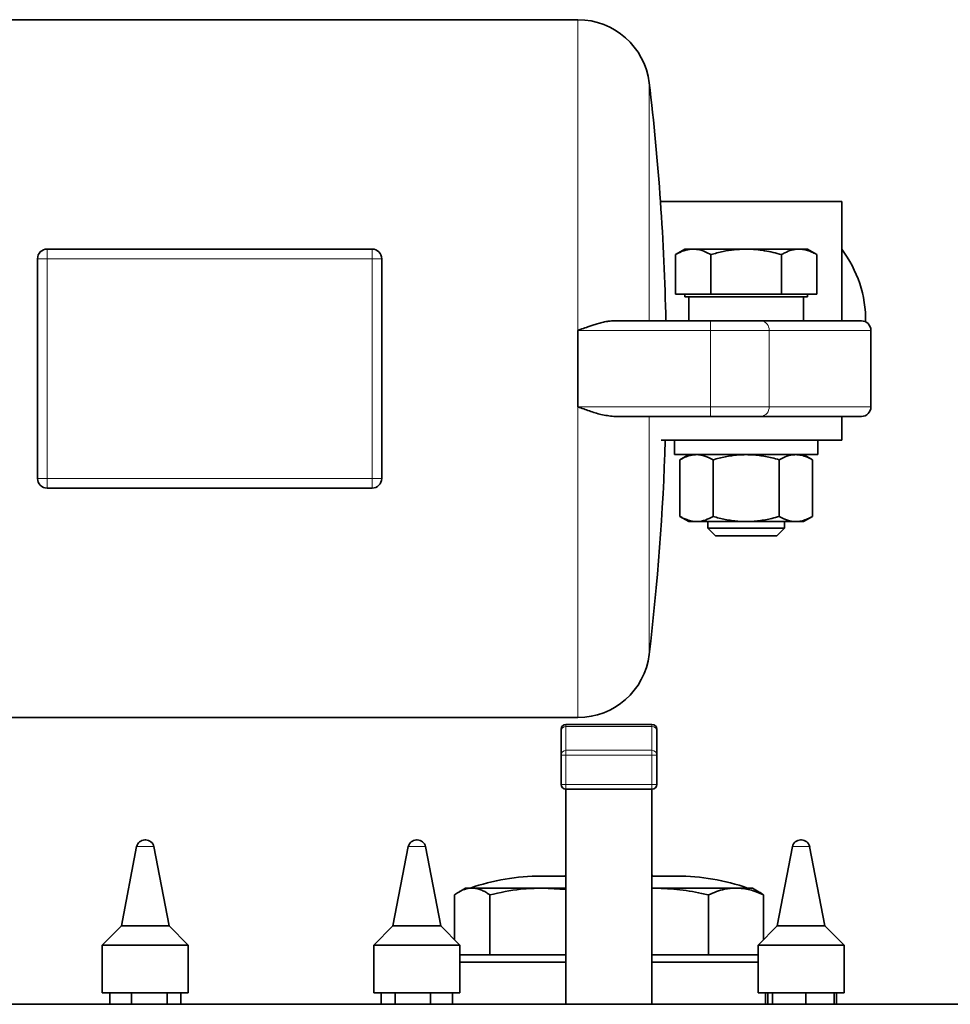
# Model space of a CAD drawing. Units: millimetres. Extents: x 109 to 6001, y 339 to 5052.
# Drawn here: x 1873 to 2067, y 1627 to 1833 of the extents above; entities that cross this region are included whole.
import ezdxf

# ---------------------------------------------------------------- set-up
doc = ezdxf.new("R2010")
doc.units = ezdxf.units.MM

msp = doc.modelspace()

# ---------------------------------------------------------------- linework, layer by layer
at = {"color": 7, "linetype": 'Continuous', "lineweight": 35}
for p, q in [((1989.34, 1832.9), (1865.02, 1832.9)), ((2044.52, 1794.9), (2006.59, 1794.9)), ((2044.52, 1769.9), (2044.52, 1794.9)), ((1878.27, 1784.9), (1946.27, 1784.9)), ((2011.72, 1784.9), (2009.74, 1783.76)), ((2013.34, 1784.9), (2011.72, 1784.9)), ((2013.53, 1784.9), (2013.34, 1784.9)), ((2024.33, 1784.9), (2013.53, 1784.9)), ((2024.71, 1784.9), (2024.33, 1784.9)), ((2035.51, 1784.9), (2024.71, 1784.9)), ((2035.7, 1784.9), (2035.51, 1784.9)), ((2037.32, 1784.9), (2035.7, 1784.9)), ((2039.3, 1783.76), (2037.32, 1784.9)), ((1876.27, 1736.9), (1876.27, 1782.9)), ((1948.27, 1782.9), (1948.27, 1736.9)), ((2009.74, 1775.5), (2009.74, 1783.76)), ((2017.13, 1775.5), (2017.13, 1783.76)), ((2031.91, 1775.5), (2031.91, 1783.76)), ((2039.3, 1775.5), (2039.3, 1783.76)), ((2013.44, 1775.5), (2009.74, 1775.5)), ((2011.72, 1775.5), (2011.72, 1774.9)), ((2012.52, 1774.9), (2011.72, 1774.9)), ((2012.52, 1774.9), (2012.52, 1769.9)), ((2036.52, 1774.9), (2012.52, 1774.9)), ((2017.13, 1775.5), (2013.44, 1775.5)), ((2024.52, 1775.5), (2017.13, 1775.5)), ((2031.91, 1775.5), (2024.52, 1775.5)), ((2035.61, 1775.5), (2031.91, 1775.5)), ((2039.3, 1775.5), (2035.61, 1775.5)), ((2036.52, 1774.9), (2036.52, 1769.9)), ((2037.32, 1774.9), (2036.52, 1774.9)), ((2037.32, 1774.9), (2037.32, 1775.5)), ((2017.09, 1769.9), (1996.82, 1769.9)), ((1989.34, 1767.9), (1989.34, 1751.9)), ((2050.63, 1751.9), (2050.63, 1767.9)), ((2017.09, 1749.9), (1996.82, 1749.9)), ((2044.52, 1749.9), (2044.52, 1744.9)), ((2044.52, 1744.9), (2006.75, 1744.9)), ((2009.52, 1744.9), (2009.52, 1741.9)), ((2039.52, 1741.9), (2039.52, 1744.9)), ((2039.52, 1741.9), (2009.52, 1741.9)), ((2012.52, 1741.9), (2010.67, 1740.83)), ((2010.67, 1728.98), (2010.67, 1740.83)), ((2017.59, 1728.98), (2017.59, 1740.83)), ((2031.45, 1728.98), (2031.45, 1740.83)), ((2038.38, 1740.83), (2036.52, 1741.9)), ((2038.38, 1728.98), (2038.38, 1740.83)), ((1946.27, 1734.9), (1878.27, 1734.9)), ((2010.67, 1728.98), (2012.52, 1727.9)), ((2036.52, 1727.9), (2038.38, 1728.98)), ((2012.52, 1727.9), (2014.13, 1727.9)), ((2024.52, 1727.9), (2014.13, 1727.9)), ((2016.52, 1727.9), (2016.52, 1726.5)), ((2016.52, 1726.5), (2018.12, 1724.9)), ((2016.52, 1726.5), (2032.52, 1726.5)), ((2024.52, 1727.9), (2034.92, 1727.9)), ((2030.92, 1724.9), (2032.52, 1726.5)), ((2032.52, 1726.5), (2032.52, 1727.9)), ((2034.92, 1727.9), (2036.52, 1727.9)), ((2018.12, 1724.9), (2030.92, 1724.9)), ((1865.02, 1686.9), (1989.34, 1686.9)), ((2004.82, 1685.47), (1986.82, 1685.47)), ((1985.82, 1684.05), (1985.82, 1684.47)), ((1985.82, 1679.05), (1985.82, 1684.05)), ((2005.82, 1684.47), (2005.82, 1684.05)), ((2005.82, 1684.05), (2005.82, 1679.05)), ((1985.82, 1672.9), (1985.82, 1679.05)), ((2005.82, 1679.05), (2005.82, 1672.9)), ((1986.82, 1671.9), (1986.82, 1626.9)), ((2004.82, 1671.9), (1986.82, 1671.9)), ((2004.82, 1626.9), (2004.82, 1671.9)), ((1898.73, 1661.3), (1898.88, 1661.3)), ((1898.88, 1661.3), (1898.9, 1661.3)), ((1955.56, 1661.3), (1955.72, 1661.3)), ((2035.92, 1661.3), (2036.09, 1661.3)), ((1897.01, 1659.89), (1893.81, 1643.3)), ((1903.81, 1643.3), (1900.62, 1659.89)), ((1953.84, 1659.89), (1950.64, 1643.3)), ((1960.64, 1643.3), (1957.44, 1659.89)), ((2034.2, 1659.89), (2031, 1643.3)), ((2041, 1643.3), (2037.8, 1659.89)), ((1981.61, 1653.72), (1982.25, 1653.72)), ((1982.25, 1653.72), (1986.82, 1653.72)), ((2004.82, 1653.72), (2010.03, 1653.72)), ((1965.82, 1651.22), (1964.4, 1650.4)), ((1967.18, 1651.22), (1965.82, 1651.22)), ((1981.88, 1651.22), (1967.18, 1651.22)), ((1986.82, 1650.89), (1981.88, 1651.22)), ((1986.82, 1651.22), (1981.88, 1651.22)), ((2022.38, 1651.22), (2004.74, 1651.22)), ((2025.82, 1651.22), (2022.38, 1651.22)), ((2027.24, 1650.4), (2025.82, 1651.22)), ((1963.48, 1649.8), (1963.48, 1640.46)), ((1970.88, 1649.8), (1970.88, 1637.22)), ((2016.61, 1649.8), (2016.61, 1637.22)), ((2028.16, 1649.8), (2028.16, 1640.46)), ((1893.81, 1643.3), (1889.81, 1639.3)), ((1903.81, 1643.3), (1893.81, 1643.3)), ((1907.81, 1639.3), (1903.81, 1643.3)), ((1950.64, 1643.3), (1946.64, 1639.3)), ((1950.72, 1643.3), (1950.64, 1643.3)), ((1960.64, 1643.3), (1950.72, 1643.3)), ((1964.64, 1639.3), (1960.64, 1643.3)), ((2031, 1643.3), (2027, 1639.3)), ((2033.14, 1643.3), (2031, 1643.3)), ((2041, 1643.3), (2033.14, 1643.3)), ((2045, 1639.3), (2041, 1643.3)), ((1889.81, 1639.3), (1889.81, 1629.3)), ((1907.81, 1639.3), (1889.81, 1639.3)), ((1907.81, 1629.3), (1907.81, 1639.3)), ((1946.64, 1639.3), (1946.64, 1629.3)), ((1946.78, 1639.3), (1946.64, 1639.3)), ((1964.64, 1639.3), (1946.78, 1639.3)), ((1964.64, 1629.3), (1964.64, 1639.3)), ((2027, 1639.3), (2027, 1629.3)), ((2030.85, 1639.3), (2027, 1639.3)), ((2045, 1639.3), (2030.85, 1639.3)), ((2045, 1629.3), (2045, 1639.3)), ((1964.64, 1637.22), (1986.82, 1637.22)), ((1986.82, 1635.72), (1964.64, 1635.72)), ((2004.82, 1637.22), (2027, 1637.22)), ((2027, 1635.72), (2004.82, 1635.72)), ((1907.81, 1629.3), (1889.81, 1629.3)), ((1891.37, 1629.3), (1891.37, 1626.9)), ((1895.94, 1629.3), (1895.94, 1626.9)), ((1903.38, 1629.3), (1903.38, 1626.9)), ((1906.26, 1629.3), (1906.26, 1626.9)), ((1946.78, 1629.3), (1946.64, 1629.3)), ((1964.64, 1629.3), (1946.78, 1629.3)), ((1948.2, 1629.3), (1948.2, 1626.9)), ((1951.07, 1629.3), (1951.07, 1626.9)), ((1958.51, 1629.3), (1958.51, 1626.9)), ((1963.08, 1629.3), (1963.08, 1626.9)), ((2030.85, 1629.3), (2027, 1629.3)), ((2028.56, 1629.3), (2028.56, 1626.9)), ((2029.07, 1629.3), (2029.07, 1626.9)), ((2030.05, 1629.3), (2030.05, 1626.9)), ((2045, 1629.3), (2030.85, 1629.3)), ((2036.98, 1629.3), (2036.98, 1626.9)), ((2042.94, 1629.3), (2042.94, 1626.9)), ((2043.44, 1629.3), (2043.44, 1626.9)), ((2145.82, 1626.9), (1737.32, 1626.9))]:
    msp.add_line(p, q, dxfattribs=at)
at = {"color": 8, "linetype": 'Continuous', "lineweight": 18}
for p, q in [((1989.34, 1767.93), (1989.34, 1832.9)), ((2004.23, 1769.9), (2004.23, 1819.7)), ((1878.27, 1784.9), (1878.27, 1782.9)), ((1946.27, 1782.9), (1946.27, 1784.9)), ((1876.27, 1782.9), (1878.27, 1782.9)), ((1878.27, 1736.9), (1878.27, 1782.9)), ((1878.27, 1782.9), (1946.27, 1782.9)), ((1948.27, 1782.9), (1946.27, 1782.9)), ((1946.27, 1782.9), (1946.27, 1736.9)), ((2017.09, 1767.9), (2017.09, 1769.9)), ((2017.09, 1767.9), (1989.34, 1767.9)), ((2029.31, 1767.9), (2017.09, 1767.9)), ((2017.09, 1751.9), (2017.09, 1767.9)), ((2029.31, 1751.9), (2029.31, 1767.9)), ((2050.63, 1767.9), (2029.31, 1767.9)), ((2017.09, 1751.9), (1989.34, 1751.9)), ((1989.34, 1686.9), (1989.34, 1751.9)), ((2029.31, 1751.9), (2017.09, 1751.9)), ((2017.09, 1749.9), (2017.09, 1751.9)), ((2050.63, 1751.9), (2029.31, 1751.9)), ((2004.23, 1700.11), (2004.23, 1749.9)), ((1876.27, 1736.9), (1878.27, 1736.9)), ((1878.27, 1734.9), (1878.27, 1736.9)), ((1946.27, 1736.9), (1878.27, 1736.9)), ((1946.27, 1736.9), (1948.27, 1736.9)), ((1946.27, 1734.9), (1946.27, 1736.9)), ((1986.82, 1685.47), (1986.82, 1685.04)), ((2004.82, 1685.04), (2004.82, 1685.47)), ((1986.82, 1685.04), (1986.82, 1680.04)), ((2004.82, 1685.04), (1986.82, 1685.04)), ((2004.82, 1680.04), (2004.82, 1685.04)), ((1985.82, 1679.05), (1986.82, 1679.05)), ((1986.82, 1679.05), (1986.82, 1680.04)), ((1986.82, 1680.04), (2004.82, 1680.04)), ((2004.82, 1679.05), (1986.82, 1679.05)), ((1986.82, 1679.05), (1986.82, 1672.9)), ((2004.82, 1679.05), (2004.82, 1680.04)), ((2004.82, 1672.9), (2004.82, 1679.05)), ((2004.82, 1679.05), (2005.82, 1679.05)), ((1985.82, 1672.9), (1986.82, 1672.9)), ((1986.82, 1671.9), (1986.82, 1672.9)), ((1986.82, 1672.9), (2004.82, 1672.9)), ((2004.82, 1672.9), (2005.82, 1672.9)), ((2004.82, 1671.9), (2004.82, 1672.9)), ((1900.29, 1659.89), (1897.01, 1659.89)), ((1900.62, 1659.89), (1900.29, 1659.89)), ((1957.44, 1659.89), (1953.84, 1659.89)), ((2037.8, 1659.89), (2034.2, 1659.89))]:
    msp.add_line(p, q, dxfattribs=at)
at = {"color": 7, "linetype": 'Continuous', "lineweight": 35}
for centre, radius, start, end in [((1989.34, 1817.9), 15, 6.8683, 90), ((1507.82, 1759.9), 500, 1.146, 6.8683), ((1878.27, 1782.9), 2, 90, 180), ((1946.27, 1782.9), 2, 0, 90), ((2024.52, 1769.9), 25, 359.5186, 36.8623), ((2048.63, 1767.9), 2, 0, 90), ((2048.63, 1751.9), 2, 270, 0), ((1507.82, 1759.9), 500, 353.1317, 358.2809), ((1878.27, 1736.9), 2, 180, 270), ((1946.27, 1736.9), 2, 270, 0), ((1989.34, 1701.9), 15, 270, 353.1317), ((1986.82, 1684.47), 1, 90, 180), ((2004.82, 1684.47), 1, 0, 90), ((1986.82, 1672.9), 1, 180, 270), ((2004.82, 1672.9), 1, 270, 0), ((1898.73, 1659.55), 1.75, 90, 169.0813), ((1898.9, 1659.55), 1.75, 10.9187, 90), ((1955.56, 1659.55), 1.75, 90, 169.0813), ((1955.72, 1659.55), 1.75, 10.9187, 90), ((2035.92, 1659.55), 1.75, 90, 169.0813), ((2036.09, 1659.55), 1.75, 10.9187, 90), ((1981.61, 1608.72), 45, 90, 109.1881), ((1986.57, 1653.97), 0.25, 270, 0), ((2005.07, 1653.97), 0.25, 180, 270), ((2010.03, 1608.72), 45, 70.8119, 90)]:
    msp.add_arc(centre, radius, start, end, dxfattribs=at)
at = {"color": 8, "linetype": 'Continuous', "lineweight": 18}
for centre, radius, start, end in [((2027.47, 1768.07), 1.84, 354.7648, 83.5689), ((2027.47, 1751.74), 1.84, 276.4311, 5.2352), ((1986.82, 1684.05), 0.994, 89.6473, 179.6429), ((2004.83, 1684.05), 0.994, 0.3571, 90.3527), ((1986.82, 1679.04), 0.994, 89.6473, 179.6429), ((2004.83, 1679.04), 0.994, 0.3571, 90.3527)]:
    msp.add_arc(centre, radius, start, end, dxfattribs=at)
at = {"color": 7, "linetype": 'Continuous', "lineweight": 35}
for points, knots in [([(2009.74, 1783.76), (2009.77, 1783.78), (2009.92, 1783.86), (2010.15, 1783.99), (2010.47, 1784.15), (2010.79, 1784.3), (2011.15, 1784.45), (2011.51, 1784.58), (2011.87, 1784.69), (2012.23, 1784.78), (2012.6, 1784.85), (2012.94, 1784.89), (2013.19, 1784.9), (2013.31, 1784.9), (2013.34, 1784.9)], [0, 0, 0, 0, 0.024514, 0.122585, 0.196159, 0.295839, 0.3956, 0.495492, 0.595689, 0.696368, 0.797393, 0.898622, 0.974647, 1, 1, 1, 1]), ([(2013.53, 1784.9), (2013.93, 1784.87), (2015.15, 1784.78), (2016.34, 1784.17), (2017.13, 1783.76)], [0, 0, 0, 0, 0.32734, 1, 1, 1, 1]), ([(2017.13, 1783.76), (2017.99, 1783.99), (2019.59, 1784.42), (2022, 1784.81), (2023.55, 1784.87), (2024.33, 1784.9)], [0, 0, 0, 0, 0.363571, 0.680374, 1, 1, 1, 1]), ([(2024.71, 1784.9), (2025.33, 1784.88), (2026.55, 1784.84), (2028.37, 1784.6), (2030.16, 1784.24), (2031.33, 1783.92), (2031.91, 1783.76)], [0, 0, 0, 0, 0.251117, 0.503829, 0.751471, 1, 1, 1, 1]), ([(2031.91, 1783.76), (2032.14, 1783.89), (2032.84, 1784.27), (2034.04, 1784.76), (2035.02, 1784.86), (2035.51, 1784.9)], [0, 0, 0, 0, 0.1962353, 0.595564, 1, 1, 1, 1]), ([(2035.7, 1784.9), (2035.73, 1784.9), (2035.83, 1784.9), (2036.06, 1784.89), (2036.43, 1784.85), (2036.88, 1784.77), (2037.3, 1784.65), (2037.66, 1784.54), (2037.96, 1784.42), (2038.31, 1784.28), (2038.71, 1784.09), (2039.06, 1783.9), (2039.25, 1783.79), (2039.3, 1783.76)], [0, 0, 0, 0, 0.020412, 0.081662, 0.190688, 0.327178, 0.452725, 0.536518, 0.620478, 0.704601, 0.831076, 0.957753, 1, 1, 1, 1]), ([(1996.82, 1769.9), (1996.5, 1769.89), (1995.96, 1769.87), (1995.06, 1769.71), (1994.15, 1769.51), (1993.17, 1769.23), (1992.25, 1768.94), (1991.27, 1768.6), (1990.31, 1768.26), (1989.63, 1768.01), (1989.35, 1767.91), (1989.34, 1767.9)], [0, 0, 0, 0, 0.136092, 0.228267, 0.368286, 0.503426, 0.619543, 0.731144, 0.890352, 0.996984, 1, 1, 1, 1]), ([(2027.68, 1769.9), (2027.02, 1769.9), (2025.71, 1769.9), (2023.1, 1769.9), (2020.19, 1769.9), (2018.12, 1769.9), (2017.09, 1769.9)], [0, 0, 0, 0, 0.250004, 0.5, 0.749996, 1, 1, 1, 1]), ([(2048.63, 1769.9), (2048.51, 1769.9), (2048.28, 1769.9), (2046.41, 1769.9), (2043.46, 1769.9), (2039.32, 1769.9), (2034.16, 1769.9), (2029.84, 1769.9), (2027.68, 1769.9)], [0, 0, 0, 0, 0.166626, 0.333367, 0.5, 0.666626, 0.833343, 1, 1, 1, 1]), ([(1989.34, 1751.9), (1989.35, 1751.9), (1990.14, 1751.61), (1991.75, 1751.03), (1994.27, 1750.19), (1995.93, 1750), (1996.82, 1749.9)], [0, 0, 0, 0, 0.003021, 0.313648, 0.632291, 1, 1, 1, 1]), ([(2027.68, 1749.9), (2027.02, 1749.9), (2025.71, 1749.9), (2023.1, 1749.9), (2020.19, 1749.9), (2018.12, 1749.9), (2017.09, 1749.9)], [0, 0, 0, 0, 0.250004, 0.5, 0.749996, 1, 1, 1, 1]), ([(2048.63, 1749.9), (2048.51, 1749.9), (2048.28, 1749.9), (2046.41, 1749.9), (2043.46, 1749.9), (2039.32, 1749.9), (2034.16, 1749.9), (2029.84, 1749.9), (2027.68, 1749.9)], [0, 0, 0, 0, 0.166626, 0.333367, 0.5, 0.666626, 0.833343, 1, 1, 1, 1]), ([(2014.13, 1741.9), (2014.05, 1741.9), (2013.77, 1741.9), (2013.41, 1741.86), (2012.96, 1741.78), (2012.62, 1741.69), (2012.17, 1741.55), (2011.54, 1741.31), (2011.01, 1741.02), (2010.67, 1740.83)], [0, 0, 0, 0, 0.0700603, 0.2361744, 0.3065736, 0.4544783, 0.5318456, 0.6938601, 1, 1, 1, 1]), ([(2017.59, 1740.83), (2017.03, 1741.13), (2015.9, 1741.74), (2014.72, 1741.85), (2014.13, 1741.9)], [0, 0, 0, 0, 0.495458, 1, 1, 1, 1]), ([(2024.52, 1741.9), (2023.95, 1741.89), (2022.93, 1741.87), (2021.49, 1741.7), (2020.18, 1741.47), (2018.88, 1741.19), (2018.02, 1740.95), (2017.59, 1740.83)], [0, 0, 0, 0, 0.245497, 0.432813, 0.620737, 0.810179, 1, 1, 1, 1]), ([(2031.45, 1740.83), (2030.94, 1740.97), (2029.99, 1741.23), (2028.58, 1741.53), (2027.24, 1741.74), (2025.89, 1741.88), (2024.98, 1741.89), (2024.52, 1741.9)], [0, 0, 0, 0, 0.2283258, 0.419744, 0.6116653, 0.8054452, 1, 1, 1, 1]), ([(2034.92, 1741.9), (2034.83, 1741.9), (2034.21, 1741.89), (2033.04, 1741.66), (2031.98, 1741.11), (2031.45, 1740.83)], [0, 0, 0, 0, 0.0700986, 0.5307888, 1, 1, 1, 1]), ([(2038.38, 1740.83), (2038.18, 1740.94), (2037.71, 1741.2), (2037.14, 1741.45), (2036.57, 1741.65), (2035.98, 1741.81), (2035.39, 1741.9), (2035, 1741.9), (2034.92, 1741.9)], [0, 0, 0, 0, 0.1787269, 0.4132957, 0.4963959, 0.6704639, 0.9261362, 1, 1, 1, 1]), ([(2010.67, 1728.98), (2010.87, 1728.86), (2011.34, 1728.6), (2011.9, 1728.36), (2012.47, 1728.16), (2013.07, 1727.99), (2013.66, 1727.91), (2014.04, 1727.9), (2014.13, 1727.9)], [0, 0, 0, 0, 0.178727, 0.413296, 0.496396, 0.670464, 0.926136, 1, 1, 1, 1]), ([(2014.13, 1727.9), (2014.21, 1727.9), (2014.83, 1727.91), (2016.01, 1728.15), (2017.06, 1728.7), (2017.59, 1728.98)], [0, 0, 0, 0, 0.070099, 0.530789, 1, 1, 1, 1]), ([(2017.59, 1728.98), (2018.02, 1728.86), (2018.87, 1728.62), (2020.16, 1728.34), (2021.47, 1728.11), (2022.93, 1727.94), (2023.95, 1727.92), (2024.52, 1727.9)], [0, 0, 0, 0, 0.187586, 0.375504, 0.564711, 0.754503, 1, 1, 1, 1]), ([(2024.52, 1727.9), (2024.97, 1727.91), (2025.87, 1727.93), (2027.22, 1728.06), (2028.56, 1728.27), (2029.98, 1728.57), (2030.94, 1728.83), (2031.45, 1728.98)], [0, 0, 0, 0, 0.191156, 0.383082, 0.577092, 0.771674, 1, 1, 1, 1]), ([(2031.45, 1728.98), (2032.01, 1728.68), (2033.15, 1728.07), (2034.32, 1727.96), (2034.92, 1727.9)], [0, 0, 0, 0, 0.495458, 1, 1, 1, 1]), ([(2034.92, 1727.9), (2035, 1727.9), (2035.27, 1727.91), (2035.63, 1727.95), (2036.08, 1728.03), (2036.43, 1728.12), (2036.87, 1728.26), (2037.5, 1728.5), (2038.03, 1728.79), (2038.38, 1728.98)], [0, 0, 0, 0, 0.07006, 0.236174, 0.306574, 0.454478, 0.531846, 0.69386, 1, 1, 1, 1]), ([(1967.18, 1651.22), (1966.95, 1651.21), (1966.48, 1651.19), (1965.78, 1651.03), (1965.08, 1650.77), (1964.47, 1650.45), (1963.93, 1650.12), (1963.63, 1649.9), (1963.48, 1649.8)], [0, 0, 0, 0, 0.187349, 0.375074, 0.563868, 0.752985, 0.876458, 1, 1, 1, 1]), ([(1970.88, 1649.8), (1970.73, 1649.9), (1970.32, 1650.2), (1969.64, 1650.6), (1968.82, 1650.95), (1968, 1651.18), (1967.45, 1651.21), (1967.18, 1651.22)], [0, 0, 0, 0, 0.119077, 0.338057, 0.55748, 0.778441, 1, 1, 1, 1]), ([(1981.88, 1651.22), (1980.36, 1651.18), (1976.66, 1651.07), (1973.02, 1650.27), (1970.88, 1649.8)], [0, 0, 0, 0, 0.410415, 1, 1, 1, 1]), ([(2016.61, 1649.8), (2016.14, 1649.9), (2013.97, 1650.39), (2010.02, 1651.05), (2006.51, 1651.17), (2004.74, 1651.22)], [0, 0, 0, 0, 0.119109, 0.5575142, 1, 1, 1, 1]), ([(2022.38, 1651.22), (2021.59, 1651.18), (2019.64, 1651.07), (2017.73, 1650.27), (2016.61, 1649.8)], [0, 0, 0, 0, 0.4104148, 1, 1, 1, 1]), ([(2028.16, 1649.8), (2027.21, 1650.2), (2025.3, 1651.02), (2023.36, 1651.16), (2022.38, 1651.22)], [0, 0, 0, 0, 0.497167, 1, 1, 1, 1]), ([(2027.24, 1650.4), (2027.25, 1650.4), (2027.4, 1650.32), (2027.71, 1650.12), (2028.01, 1649.9), (2028.16, 1649.8)], [0, 0, 0, 0, 0.016636, 0.5081813, 1, 1, 1, 1])]:
    msp.add_open_spline(points, degree=3, knots=knots, dxfattribs=at)

doc.saveas('drawing.dxf')
